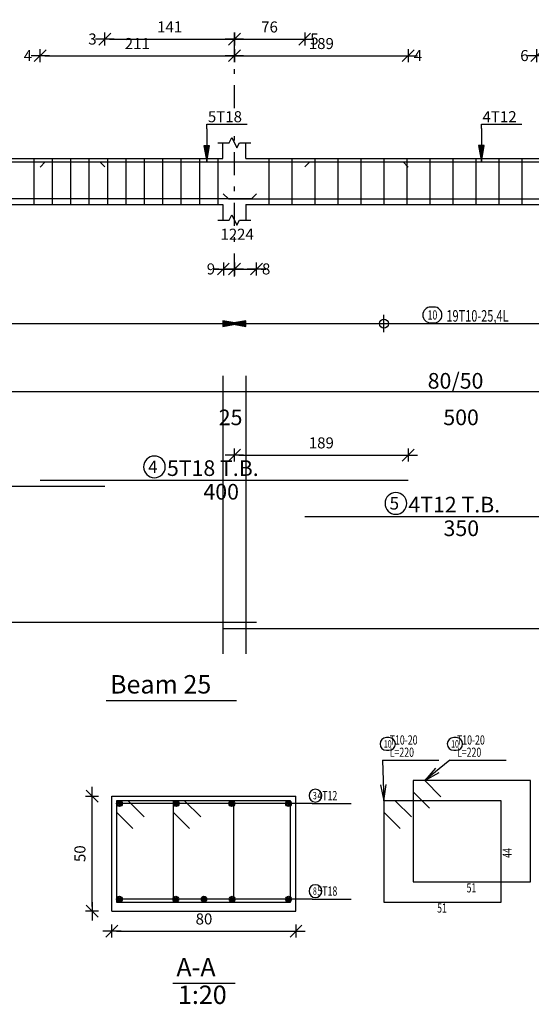
# Model space of a CAD drawing. Units: inches. Extents: x -1645 to 5695, y -890 to 6308.
# Drawn here: x 5260 to 5271, y 5781 to 5802 of the extents above; entities that cross this region are included whole.
import ezdxf

# ---------------------------------------------------------------- set-up
doc = ezdxf.new("R2010")
doc.units = ezdxf.units.IN
doc.header["$MEASUREMENT"] = 0
doc.linetypes.add('DASHDOT', pattern=[1, 0.5, -0.25, 0, -0.25])
for name, color, linetype in [('Bars', 3, 'Continuous'), ('BarSegTxt', 254, 'Continuous'), ('BarsTitle', 254, 'Continuous'), ('BeamDimLin', 4, 'Continuous'), ('BeamDimTxt', 6, 'Continuous'), ('BeamElevLin', 4, 'Continuous'), ('ColAxesPen', 1, 'Continuous'), ('DimLin', 11, 'Continuous'), ('ElevBarLin', 1, 'Continuous'), ('ElevBarTxt', 6, 'Continuous'), ('LinePen1', 4, 'Continuous'), ('LinkDimLin', 1, 'Continuous'), ('LinkDimTxt', 6, 'Continuous'), ('SectBarLin', 1, 'Continuous'), ('SectBars', 3, 'Continuous'), ('SectLinks', 3, 'Continuous'), ('Titles', 2, 'Continuous'), ('TitlesFrame', 2, 'Continuous')]:
    doc.layers.add(name, color=color, linetype=linetype)
doc.styles.add('ATIR_DIM', font='Atira.shx', dxfattribs={"width": 0.8})
doc.styles.add('Txt-shx', font='Txt.shx')
doc.dimstyles.new('ATIR_DIM_2', dxfattribs={"dimtxt": 0.24, "dimasz": 0.1, "dimexe": 0.18, "dimexo": 0.0625, "dimgap": 0.144, "dimtad": 1, "dimdec": 4, "dimlfac": 50, "dimrnd": 1, "dimzin": 12, "dimdsep": 46, "dimtxsty": 'ATIR_DIM', "dimblk": 'ATIR_TICK', "dimblk1": 'ATIR_TICK', "dimcen": 0.09, "dimse1": 1, "dimse2": 1, "dimadec": 0, "dimazin": 0, "dimtfac": 1, "dimtdec": 4, "dimtmove": 2, "dimatfit": 3, "dimldrblk": 'ATIR_TICK', "dimfxl": 1, "dimtolj": 1, "dimtzin": 12, "dimarcsym": 0})
doc.dimstyles.new('ATIR_DIM_3', dxfattribs={"dimtxt": 0.24, "dimasz": 0.1, "dimexe": 0.18, "dimexo": 0.0625, "dimgap": 0.144, "dimtad": 1, "dimdec": 4, "dimlfac": 20, "dimrnd": 1, "dimzin": 12, "dimdsep": 46, "dimtxsty": 'ATIR_DIM', "dimblk": 'ATIR_TICK', "dimblk1": 'ATIR_TICK', "dimcen": 0.09, "dimse1": 1, "dimse2": 1, "dimadec": 0, "dimazin": 0, "dimtfac": 1, "dimtdec": 4, "dimtmove": 2, "dimatfit": 3, "dimldrblk": 'ATIR_TICK', "dimfxl": 1, "dimtolj": 1, "dimtzin": 12, "dimarcsym": 0})

# ---------------------------------------------------------------- blocks, each defined once
blk = doc.blocks.new('ATIR_TICK')
for p, q in [((-2, 0), (2, 0)), ((-1.3, -1.3), (1.3, 1.3)), ((0, 1.4), (0, -1.4))]:
    blk.add_line(p, q)
blk = doc.blocks.new('*D323')
at = {"layer": 'DimLin', "color": 0, "lineweight": -2, "transparency": 16777216}
blk.add_line((5264.706, 5801.345), (5268.286, 5801.345), dxfattribs=at)
at = {"layer": 'DimLin', "color": 0, "lineweight": -2, "transparency": 16777216, "xscale": 0.1, "yscale": 0.1, "zscale": 0.1, "rotation": 180}
blk.add_blockref('ATIR_TICK', (5264.606, 5801.345), dxfattribs=at)
at = {"layer": 'DimLin', "color": 0, "lineweight": -2, "transparency": 16777216, "xscale": 0.1, "yscale": 0.1, "zscale": 0.1}
blk.add_blockref('ATIR_TICK', (5268.386, 5801.345), dxfattribs=at)
at = {"layer": 'DimLin', "color": 0, "transparency": 16777216, "insert": (5266.496, 5801.609), "char_height": 0.24, "attachment_point": 5, "style": 'ATIR_DIM'}
blk.add_mtext('\\A1;189 ', dxfattribs=at)
blk = doc.blocks.new('*D324')
at = {"layer": 'DimLin', "color": 0, "lineweight": -2, "transparency": 16777216}
blk.add_line((5260.486, 5801.345), (5264.506, 5801.345), dxfattribs=at)
at = {"layer": 'DimLin', "color": 0, "lineweight": -2, "transparency": 16777216, "xscale": 0.1, "yscale": 0.1, "zscale": 0.1, "rotation": 180}
blk.add_blockref('ATIR_TICK', (5260.386, 5801.345), dxfattribs=at)
at = {"layer": 'DimLin', "color": 0, "lineweight": -2, "transparency": 16777216, "xscale": 0.1, "yscale": 0.1, "zscale": 0.1}
blk.add_blockref('ATIR_TICK', (5264.606, 5801.345), dxfattribs=at)
at = {"layer": 'DimLin', "color": 0, "transparency": 16777216, "insert": (5262.496, 5801.609), "char_height": 0.24, "attachment_point": 5, "style": 'ATIR_DIM'}
blk.add_mtext('\\A1;211 ', dxfattribs=at)
blk = doc.blocks.new('*D325')
at = {"layer": 'DimLin', "color": 0, "lineweight": -2, "transparency": 16777216}
blk.add_line((5261.89, 5801.705), (5264.506, 5801.705), dxfattribs=at)
at = {"layer": 'DimLin', "color": 0, "lineweight": -2, "transparency": 16777216, "xscale": 0.1, "yscale": 0.1, "zscale": 0.1, "rotation": 180}
blk.add_blockref('ATIR_TICK', (5261.79, 5801.705), dxfattribs=at)
at = {"layer": 'DimLin', "color": 0, "lineweight": -2, "transparency": 16777216, "xscale": 0.1, "yscale": 0.1, "zscale": 0.1}
blk.add_blockref('ATIR_TICK', (5264.606, 5801.705), dxfattribs=at)
at = {"layer": 'DimLin', "color": 0, "transparency": 16777216, "insert": (5263.198, 5801.969), "char_height": 0.24, "attachment_point": 5, "style": 'ATIR_DIM'}
blk.add_mtext('\\A1;141 ', dxfattribs=at)
blk = doc.blocks.new('*D326')
at = {"layer": 'DimLin', "color": 0, "lineweight": -2, "transparency": 16777216}
blk.add_line((5264.706, 5801.705), (5266.034, 5801.705), dxfattribs=at)
at = {"layer": 'DimLin', "color": 0, "lineweight": -2, "transparency": 16777216, "xscale": 0.1, "yscale": 0.1, "zscale": 0.1, "rotation": 180}
blk.add_blockref('ATIR_TICK', (5264.606, 5801.705), dxfattribs=at)
at = {"layer": 'DimLin', "color": 0, "lineweight": -2, "transparency": 16777216, "xscale": 0.1, "yscale": 0.1, "zscale": 0.1}
blk.add_blockref('ATIR_TICK', (5266.134, 5801.705), dxfattribs=at)
at = {"layer": 'DimLin', "color": 0, "transparency": 16777216, "insert": (5265.37, 5801.969), "char_height": 0.24, "attachment_point": 5, "style": 'ATIR_DIM'}
blk.add_mtext('\\A1;76 ', dxfattribs=at)
blk = doc.blocks.new('*D328')
at = {"layer": 'DimLin', "color": 0, "lineweight": -2, "transparency": 16777216}
blk.add_line((5271.279, 5801.345), (5275.246, 5801.345), dxfattribs=at)
at = {"layer": 'DimLin', "color": 0, "lineweight": -2, "transparency": 16777216, "xscale": 0.1, "yscale": 0.1, "zscale": 0.1, "rotation": 180}
blk.add_blockref('ATIR_TICK', (5271.179, 5801.345), dxfattribs=at)
at = {"layer": 'DimLin', "color": 0, "lineweight": -2, "transparency": 16777216, "xscale": 0.1, "yscale": 0.1, "zscale": 0.1}
blk.add_blockref('ATIR_TICK', (5275.346, 5801.345), dxfattribs=at)
at = {"layer": 'DimLin', "color": 0, "transparency": 16777216, "insert": (5273.262, 5801.609), "char_height": 0.24, "attachment_point": 5, "style": 'ATIR_DIM'}
blk.add_mtext('\\A1;208 ', dxfattribs=at)
blk = doc.blocks.new('*D331')
at = {"layer": 'DimLin', "color": 0, "lineweight": -2, "transparency": 16777216}
for p, q in [((5264.266, 5796.709), (5264.166, 5796.709)), ((5264.366, 5796.709), (5264.606, 5796.709)), ((5264.706, 5796.709), (5264.806, 5796.709))]:
    blk.add_line(p, q, dxfattribs=at)
at = {"layer": 'DimLin', "color": 0, "lineweight": -2, "transparency": 16777216, "xscale": 0.1, "yscale": 0.1, "zscale": 0.1}
blk.add_blockref('ATIR_TICK', (5264.366, 5796.709), dxfattribs=at)
at = {"layer": 'DimLin', "color": 0, "lineweight": -2, "transparency": 16777216, "xscale": 0.1, "yscale": 0.1, "zscale": 0.1, "rotation": 180}
blk.add_blockref('ATIR_TICK', (5264.606, 5796.709), dxfattribs=at)
at = {"layer": 'DimLin', "color": 0, "transparency": 16777216, "insert": (5264.486, 5797.465), "char_height": 0.24, "attachment_point": 5, "style": 'ATIR_DIM'}
blk.add_mtext('\\A1;12 ', dxfattribs=at)
blk = doc.blocks.new('*D332')
at = {"layer": 'DimLin', "color": 0, "lineweight": -2, "transparency": 16777216}
for p, q in [((5264.506, 5796.709), (5264.406, 5796.709)), ((5264.606, 5796.709), (5265.086, 5796.709)), ((5265.186, 5796.709), (5265.286, 5796.709))]:
    blk.add_line(p, q, dxfattribs=at)
at = {"layer": 'DimLin', "color": 0, "lineweight": -2, "transparency": 16777216, "xscale": 0.1, "yscale": 0.1, "zscale": 0.1}
blk.add_blockref('ATIR_TICK', (5264.606, 5796.709), dxfattribs=at)
at = {"layer": 'DimLin', "color": 0, "lineweight": -2, "transparency": 16777216, "xscale": 0.1, "yscale": 0.1, "zscale": 0.1, "rotation": 180}
blk.add_blockref('ATIR_TICK', (5265.086, 5796.709), dxfattribs=at)
at = {"layer": 'DimLin', "color": 0, "transparency": 16777216, "insert": (5264.846, 5797.465), "char_height": 0.24, "attachment_point": 5, "style": 'ATIR_DIM'}
blk.add_mtext('\\A1;24 ', dxfattribs=at)
blk = doc.blocks.new('*D333')
at = {"layer": 'DimLin', "color": 0, "lineweight": -2, "transparency": 16777216}
blk.add_line((5264.706, 5792.667), (5268.286, 5792.667), dxfattribs=at)
at = {"layer": 'DimLin', "color": 0, "lineweight": -2, "transparency": 16777216, "xscale": 0.1, "yscale": 0.1, "zscale": 0.1, "rotation": 180}
blk.add_blockref('ATIR_TICK', (5264.606, 5792.667), dxfattribs=at)
at = {"layer": 'DimLin', "color": 0, "lineweight": -2, "transparency": 16777216, "xscale": 0.1, "yscale": 0.1, "zscale": 0.1}
blk.add_blockref('ATIR_TICK', (5268.386, 5792.667), dxfattribs=at)
at = {"layer": 'DimLin', "color": 0, "transparency": 16777216, "insert": (5266.496, 5792.931), "char_height": 0.24, "attachment_point": 5, "style": 'ATIR_DIM'}
blk.add_mtext('\\A1;189 ', dxfattribs=at)
blk = doc.blocks.new('*D335')
at = {"layer": 'DimLin', "color": 0, "lineweight": -2, "transparency": 16777216}
blk.add_line((5262.045, 5782.322), (5265.845, 5782.322), dxfattribs=at)
at = {"layer": 'DimLin', "color": 0, "lineweight": -2, "transparency": 16777216, "xscale": 0.1, "yscale": 0.1, "zscale": 0.1, "rotation": 180}
blk.add_blockref('ATIR_TICK', (5261.945, 5782.322), dxfattribs=at)
at = {"layer": 'DimLin', "color": 0, "lineweight": -2, "transparency": 16777216, "xscale": 0.1, "yscale": 0.1, "zscale": 0.1}
blk.add_blockref('ATIR_TICK', (5265.945, 5782.322), dxfattribs=at)
at = {"layer": 'DimLin', "color": 0, "transparency": 16777216, "insert": (5263.945, 5782.586), "char_height": 0.24, "attachment_point": 5, "style": 'ATIR_DIM'}
blk.add_mtext('\\A1;80 ', dxfattribs=at)
blk = doc.blocks.new('*D336')
at = {"layer": 'DimLin', "color": 0, "lineweight": -2, "transparency": 16777216}
blk.add_line((5261.513, 5782.854), (5261.513, 5785.154), dxfattribs=at)
at = {"layer": 'DimLin', "color": 0, "lineweight": -2, "transparency": 16777216, "xscale": 0.1, "yscale": 0.1, "zscale": 0.1}
for p, rotation in [((5261.513, 5785.254), 90), ((5261.513, 5782.754), 270)]:
    blk.add_blockref('ATIR_TICK', p, dxfattribs=dict(at, rotation=rotation))
at = {"layer": 'DimLin', "color": 0, "transparency": 16777216, "insert": (5261.249, 5784.004), "char_height": 0.24, "attachment_point": 5, "rotation": 90, "style": 'ATIR_DIM'}
blk.add_mtext('\\A1;50 ', dxfattribs=at)

msp = doc.modelspace()

# ---------------------------------------------------------------- linework, layer by layer
at = {"color": 1, "linetype": 'Continuous'}
msp.add_line((5267.8556123, 5795.3359502), (5267.8556123, 5795.713865), dxfattribs=at)
msp.add_circle((5267.8556123, 5795.5233418), 0.0987446, dxfattribs=at)
at = {"layer": 'Bars', "linetype": 'Continuous'}
for p, q in [((5260.245606, 5799.1131912), (5260.245606, 5798.1131912)), ((5260.6456056, 5799.1131912), (5260.6456056, 5798.1131912)), ((5261.0456052, 5799.1131912), (5261.0456052, 5798.1131912)), ((5261.4456048, 5799.1131912), (5261.4456048, 5798.1131912)), ((5261.8456045, 5799.1131912), (5261.8456045, 5798.1131912)), ((5262.2456041, 5799.1131912), (5262.2456041, 5798.1131912)), ((5262.6456037, 5799.1131912), (5262.6456037, 5798.1131912)), ((5263.0456033, 5799.1131912), (5263.0456033, 5798.1131912)), ((5263.4456029, 5799.1131912), (5263.4456029, 5798.1131912)), ((5263.8456026, 5799.1131912), (5263.8456026, 5798.1131912)), ((5264.2456022, 5799.1131912), (5264.2456022, 5798.1131912)), ((5265.3556123, 5799.1131912), (5265.3556123, 5798.1131912)), ((5265.8556123, 5799.1131912), (5265.8556123, 5798.1131912)), ((5266.3556123, 5799.1131912), (5266.3556123, 5798.1131912)), ((5266.8556123, 5799.1131912), (5266.8556123, 5798.1131912)), ((5267.3556123, 5799.1131912), (5267.3556123, 5798.1131912)), ((5267.8556123, 5799.1131912), (5267.8556123, 5798.1131912)), ((5268.3556123, 5799.1131912), (5268.3556123, 5798.1131912)), ((5268.8556123, 5799.1131912), (5268.8556123, 5798.1131912)), ((5269.3556123, 5799.1131912), (5269.3556123, 5798.1131912)), ((5269.8556123, 5799.1131912), (5269.8556123, 5798.1131912)), ((5270.3556123, 5799.1131912), (5270.3556123, 5798.1131912)), ((5270.8556123, 5799.1131912), (5270.8556123, 5798.1131912))]:
    msp.add_line(p, q, dxfattribs=at)
for points in [[(5254.7900205, 5798.9312654), (5254.9000202, 5799.0412653), (5261.6800199, 5799.0412653), (5261.7900205, 5798.9312654)], [(5260.3864007, 5798.9252768), (5260.4964014, 5799.0352767), (5268.2764001, 5799.0352767), (5268.3864007, 5798.9252768)], [(5266.1339822, 5798.9312654), (5266.2439828, 5799.0412653), (5273.0239816, 5799.0412653), (5273.1339822, 5798.9312654)], [(5265.0856138, 5798.3411057), (5264.9756132, 5798.2311058), (5241.4856132, 5798.2311058), (5241.4856132, 5798.6311057)], [(5264.3656125, 5798.3411057), (5264.4756132, 5798.2311058), (5284.9656129, 5798.2311058), (5284.9656129, 5798.6311057)], [(5260.3864007, 5792.1234343), (5268.3864007, 5792.1234343)], [(5254.7900205, 5791.9874344), (5261.7900205, 5791.9874344)], [(5266.1339822, 5791.330101), (5273.1339822, 5791.330101)], [(5241.4856132, 5789.4334342), (5241.4856132, 5789.0334341), (5265.0856138, 5789.0334341)], [(5264.3656125, 5788.897434), (5284.9656129, 5788.897434), (5284.9656129, 5789.2974341)]]:
    msp.add_lwpolyline(points, dxfattribs=at)
at = {"layer": 'BarsTitle', "linetype": 'Continuous'}
for p, q in [((5267.8260866, 5786.0341142), (5269.0485673, 5786.0341142)), ((5269.288569, 5786.0341132), (5270.5110498, 5786.0341132)), ((5266.2968469, 5785.0916131), (5267.1460863, 5785.0916131)), ((5266.2968469, 5783.0166133), (5267.1460863, 5783.0166133))]:
    msp.add_line(p, q, dxfattribs=at)
for points in [[(5262.8679605, 5792.645301, 0.99999923), (5262.8679605, 5792.1738342), (5262.8679605, 5792.1738343, 0.99999923), (5262.8679605, 5792.645301), (5262.8679605, 5792.645301)], [(5268.115542, 5791.8519678, 0.99999923), (5268.115542, 5791.3805013), (5268.115542, 5791.380501, 0.99999923), (5268.115542, 5791.8519678), (5268.115542, 5791.8519678)], [(5267.9100862, 5786.527448, 0.99999923), (5267.9100862, 5786.2501138), (5267.9659753, 5786.2501147, 0.99999923), (5267.9659753, 5786.527448), (5267.9100862, 5786.527448)], [(5269.3725686, 5786.527447, 0.99999923), (5269.3725686, 5786.2501147), (5269.4284578, 5786.2501138, 0.99999923), (5269.4284578, 5786.527447), (5269.3725686, 5786.527447)], [(5266.3684183, 5785.4036134, 0.99999923), (5266.3684183, 5785.1262792), (5266.3684183, 5785.1262801, 0.99999923), (5266.3684183, 5785.4036134), (5266.3684183, 5785.4036134)], [(5266.3684183, 5783.3286136, 0.99999923), (5266.3684183, 5783.0512813), (5266.3684183, 5783.0512803, 0.99999923), (5266.3684183, 5783.3286136), (5266.3684183, 5783.3286136)]]:
    msp.add_lwpolyline(points, format="xyb", dxfattribs=at)
at = {"layer": 'BeamDimLin', "linetype": 'Continuous'}
for p, q in [((5264.3556123, 5794.390101), (5264.3556123, 5788.3483674)), ((5264.8556123, 5794.390101), (5264.8556123, 5788.3483674)), ((5241.3956132, 5794.050101), (5285.0656114, 5794.050101))]:
    msp.add_line(p, q, dxfattribs=at)
at = {"layer": 'BeamElevLin', "linetype": 'Continuous'}
for p, q in [((5264.4956117, 5799.4531911), (5264.550612, 5799.5631912)), ((5264.550612, 5799.5631912), (5264.6606126, 5799.3431914)), ((5264.2456117, 5799.4531911), (5264.4956117, 5799.4531911)), ((5264.3556123, 5799.1131912), (5264.3556123, 5799.4531911)), ((5264.6606126, 5799.3431914), (5264.7156129, 5799.4531911)), ((5264.7156129, 5799.4531911), (5264.9656129, 5799.4531911)), ((5264.8556123, 5799.1131912), (5264.8556123, 5799.4531911)), ((5252.5356126, 5799.1131912), (5264.3556123, 5799.1131912)), ((5264.8556123, 5799.1131912), (5274.845614, 5799.1131912)), ((5252.5356126, 5798.1131912), (5264.3556123, 5798.1131912)), ((5264.3556123, 5798.1131912), (5264.3556123, 5797.7731913)), ((5264.8556123, 5798.1131912), (5264.8556123, 5797.7731913)), ((5264.8556123, 5798.1131912), (5274.845614, 5798.1131912)), ((5264.4956117, 5797.7731913), (5264.550612, 5797.8831912)), ((5264.550612, 5797.8831912), (5264.6606126, 5797.6631911)), ((5264.2456117, 5797.7731913), (5264.4956117, 5797.7731913)), ((5264.6606126, 5797.6631911), (5264.7156129, 5797.7731913)), ((5264.7156129, 5797.7731913), (5264.9656129, 5797.7731913))]:
    msp.add_line(p, q, dxfattribs=at)
at = {"layer": 'ColAxesPen', "linetype": 'DASHDOT'}
for p, q in [((5264.6056123, 5800.2011912), (5264.6056123, 5802.025265)), ((5264.6056123, 5796.5491912), (5264.6056123, 5799.8331912))]:
    msp.add_line(p, q, dxfattribs=at)
at = {"layer": 'ElevBarLin', "linetype": 'Continuous'}
for p, q in [((5264.0056119, 5799.755277), (5264.0056119, 5799.8571914)), ((5264.0056119, 5799.8571914), (5264.8854528, 5799.8571914)), ((5264.0056119, 5799.755277), (5264.0056119, 5799.0352767)), ((5269.9756132, 5799.7612651), (5269.9756132, 5799.8571914)), ((5269.9756132, 5799.8571914), (5270.855454, 5799.8571914)), ((5269.9756132, 5799.7612651), (5269.9756132, 5799.0412653)), ((5263.9440122, 5799.3852766), (5264.0056119, 5799.0352767)), ((5264.0672117, 5799.3852766), (5263.9440122, 5799.3852766)), ((5263.9517122, 5799.3852766), (5264.0056119, 5799.0352767)), ((5263.9594121, 5799.3852766), (5264.0056119, 5799.0352767)), ((5263.9671121, 5799.3852766), (5264.0056119, 5799.0352767)), ((5263.9748121, 5799.3852766), (5264.0056119, 5799.0352767)), ((5263.982512, 5799.3852766), (5264.0056119, 5799.0352767)), ((5263.990212, 5799.3852766), (5264.0056119, 5799.0352767)), ((5263.997912, 5799.3852766), (5264.0056119, 5799.0352767)), ((5264.0056119, 5799.0352767), (5264.0672117, 5799.3852766)), ((5264.0056119, 5799.0352767), (5264.0133119, 5799.3852766)), ((5264.0056119, 5799.0352767), (5264.0210119, 5799.3852766)), ((5264.0056119, 5799.0352767), (5264.0287118, 5799.3852766)), ((5264.0056119, 5799.0352767), (5264.0364118, 5799.3852766)), ((5264.0056119, 5799.0352767), (5264.0441118, 5799.3852766)), ((5264.0056119, 5799.0352767), (5264.0518117, 5799.3852766)), ((5264.0056119, 5799.0352767), (5264.0595117, 5799.3852766)), ((5269.9140134, 5799.3912652), (5269.9756132, 5799.0412653)), ((5270.0372129, 5799.3912652), (5269.9140134, 5799.3912652)), ((5269.9217134, 5799.3912652), (5269.9756132, 5799.0412653)), ((5269.9294134, 5799.3912652), (5269.9756132, 5799.0412653)), ((5269.9371133, 5799.3912652), (5269.9756132, 5799.0412653)), ((5269.9448133, 5799.3912652), (5269.9756132, 5799.0412653)), ((5269.9525133, 5799.3912652), (5269.9756132, 5799.0412653)), ((5269.9602132, 5799.3912652), (5269.9756132, 5799.0412653)), ((5269.9679132, 5799.3912652), (5269.9756132, 5799.0412653)), ((5269.9756132, 5799.0412653), (5270.0372129, 5799.3912652)), ((5269.9756132, 5799.0412653), (5269.9833131, 5799.3912652)), ((5269.9756132, 5799.0412653), (5269.9910131, 5799.3912652)), ((5269.9756132, 5799.0412653), (5269.9987131, 5799.3912652)), ((5269.9756132, 5799.0412653), (5270.006413, 5799.3912652)), ((5269.9756132, 5799.0412653), (5270.014113, 5799.3912652)), ((5269.9756132, 5799.0412653), (5270.021813, 5799.3912652)), ((5269.9756132, 5799.0412653), (5270.0295129, 5799.3912652)), ((5264.7056122, 5795.5217759), (5264.3556123, 5795.5833757)), ((5264.3556123, 5795.5833757), (5264.3556123, 5795.4601762)), ((5264.7056122, 5795.5217759), (5264.3556123, 5795.5756757)), ((5264.7056122, 5795.5217759), (5264.3556123, 5795.5679757)), ((5264.7056122, 5795.5217759), (5264.3556123, 5795.5602758)), ((5264.7056122, 5795.5217759), (5264.3556123, 5795.5525758)), ((5264.7056122, 5795.5217759), (5264.3556123, 5795.5448758)), ((5264.7056122, 5795.5217759), (5264.3556123, 5795.5371759)), ((5264.7056122, 5795.5217759), (5264.3556123, 5795.5294759)), ((5264.3556123, 5795.4601762), (5264.7056122, 5795.5217759)), ((5264.3556123, 5795.514076), (5264.7056122, 5795.5217759)), ((5264.3556123, 5795.506376), (5264.7056122, 5795.5217759)), ((5264.3556123, 5795.498676), (5264.7056122, 5795.5217759)), ((5264.3556123, 5795.4909761), (5264.7056122, 5795.5217759)), ((5264.3556123, 5795.4832761), (5264.7056122, 5795.5217759)), ((5264.3556123, 5795.4755761), (5264.7056122, 5795.5217759)), ((5264.3556123, 5795.4678762), (5264.7056122, 5795.5217759)), ((5264.8556123, 5795.5833757), (5264.5056124, 5795.5217759)), ((5264.8556123, 5795.5756757), (5264.5056124, 5795.5217759)), ((5264.8556123, 5795.5679757), (5264.5056124, 5795.5217759)), ((5264.8556123, 5795.5602758), (5264.5056124, 5795.5217759)), ((5264.8556123, 5795.5525758), (5264.5056124, 5795.5217759)), ((5264.8556123, 5795.5448758), (5264.5056124, 5795.5217759)), ((5264.8556123, 5795.5371759), (5264.5056124, 5795.5217759)), ((5264.8556123, 5795.5294759), (5264.5056124, 5795.5217759)), ((5264.5056124, 5795.5217759), (5264.8556123, 5795.4601762)), ((5264.5056124, 5795.5217759), (5264.8556123, 5795.514076)), ((5264.5056124, 5795.5217759), (5264.8556123, 5795.506376)), ((5264.5056124, 5795.5217759), (5264.8556123, 5795.498676)), ((5264.5056124, 5795.5217759), (5264.8556123, 5795.4909761)), ((5264.5056124, 5795.5217759), (5264.8556123, 5795.4832761)), ((5264.5056124, 5795.5217759), (5264.8556123, 5795.4755761)), ((5264.5056124, 5795.5217759), (5264.8556123, 5795.4678762)), ((5264.8556123, 5795.4601762), (5264.8556123, 5795.5833757))]:
    msp.add_line(p, q, dxfattribs=at)
at = {"layer": 'LinePen1', "linetype": 'Continuous'}
for p, q in [((5261.9452177, 5785.2541135), (5265.9452196, 5785.2541135)), ((5261.9452177, 5782.7541135), (5261.9452177, 5785.2541135)), ((5265.9452196, 5782.7541135), (5265.9452196, 5785.2541135)), ((5261.9452177, 5782.7541135), (5265.9452196, 5782.7541135))]:
    msp.add_line(p, q, dxfattribs=at)
at = {"layer": 'LinkDimLin', "linetype": 'Continuous'}
for p, q in [((5252.5356126, 5795.5217759), (5264.3556123, 5795.5217759)), ((5264.8556123, 5795.5217759), (5274.8556123, 5795.5217759))]:
    msp.add_line(p, q, dxfattribs=at)
at = {"layer": 'LinkDimTxt', "linetype": 'Continuous'}
msp.add_lwpolyline([(5268.8749948, 5795.8834426, 0.99999923), (5268.8749948, 5795.5367763), (5268.9448553, 5795.536776, 0.99999923), (5268.9448553, 5795.8834426), (5268.8749948, 5795.8834426)], format="xyb", dxfattribs=at)
at = {"layer": 'SectBarLin', "linetype": 'Continuous'}
for p, q in [((5267.8260866, 5786.0341142), (5267.8540864, 5785.154114)), ((5269.288569, 5786.0341132), (5268.7432275, 5785.5941136)), ((5268.9769407, 5785.861831), (5268.7432275, 5785.5941136)), ((5268.7432275, 5785.5941136), (5269.0543027, 5785.7659486)), ((5267.7813859, 5785.5019782), (5267.8540864, 5785.154114)), ((5267.8540864, 5785.154114), (5267.9045244, 5785.5058959)), ((5266.2968469, 5785.0916131), (5262.107718, 5785.0916131)), ((5266.2968469, 5785.0916131), (5263.3377557, 5785.0916131)), ((5266.2968469, 5785.0916131), (5264.5526796, 5785.0916131)), ((5266.2968469, 5785.0916131), (5265.7827192, 5785.0916131)), ((5266.2968469, 5783.0166133), (5262.107718, 5783.0166133)), ((5266.2968469, 5783.0166133), (5263.3327184, 5783.0166133)), ((5266.2968469, 5783.0166133), (5263.9452196, 5783.0166133)), ((5266.2968469, 5783.0166133), (5264.5577188, 5783.0166133)), ((5266.2968469, 5783.0166133), (5265.7827192, 5783.0166133))]:
    msp.add_line(p, q, dxfattribs=at)
at = {"layer": 'SectBars', "linetype": 'Continuous'}
for centre, radius in [((5262.107718, 5785.0916131), 0.0625), ((5262.107718, 5785.0916131), 0.046875), ((5262.107718, 5785.0916131), 0.03125), ((5262.107718, 5785.0916131), 0.015625), ((5263.3377557, 5785.0916131), 0.0625), ((5263.3377557, 5785.0916131), 0.046875), ((5263.3377557, 5785.0916131), 0.03125), ((5263.3377557, 5785.0916131), 0.015625), ((5264.5526796, 5785.0916131), 0.0625), ((5264.5526796, 5785.0916131), 0.046875), ((5264.5526796, 5785.0916131), 0.03125), ((5264.5526796, 5785.0916131), 0.015625), ((5265.7827192, 5785.0916131), 0.0625), ((5265.7827192, 5785.0916131), 0.046875), ((5265.7827192, 5785.0916131), 0.03125), ((5265.7827192, 5785.0916131), 0.015625), ((5262.107718, 5783.0166133), 0.0625), ((5262.107718, 5783.0166133), 0.046875), ((5263.3327184, 5783.0166133), 0.0625), ((5263.3327184, 5783.0166133), 0.046875), ((5263.9452196, 5783.0166133), 0.0625), ((5263.9452196, 5783.0166133), 0.046875), ((5264.5577188, 5783.0166133), 0.0625), ((5264.5577188, 5783.0166133), 0.046875), ((5265.7827192, 5783.0166133), 0.0625), ((5265.7827192, 5783.0166133), 0.046875), ((5262.107718, 5783.0166133), 0.03125), ((5262.107718, 5783.0166133), 0.015625), ((5263.3327184, 5783.0166133), 0.03125), ((5263.3327184, 5783.0166133), 0.015625), ((5263.9452196, 5783.0166133), 0.03125), ((5263.9452196, 5783.0166133), 0.015625), ((5264.5577188, 5783.0166133), 0.03125), ((5264.5577188, 5783.0166133), 0.015625), ((5265.7827192, 5783.0166133), 0.03125), ((5265.7827192, 5783.0166133), 0.015625)]:
    msp.add_circle(centre, radius, dxfattribs=at)
at = {"layer": 'SectLinks', "linetype": 'Continuous'}
for p, q in [((5268.7432275, 5785.5941136), (5268.4940877, 5785.5941136)), ((5268.4940877, 5785.5941136), (5268.4940877, 5783.3941129)), ((5271.0440889, 5785.5941127), (5268.4940877, 5785.5941127)), ((5268.4940877, 5785.5941127), (5268.4940877, 5785.3449738)), ((5269.095511, 5785.2418302), (5268.7432275, 5785.5941136)), ((5271.0440889, 5783.3941129), (5271.0440889, 5785.5941127)), ((5268.4940877, 5785.3449738), (5268.8463712, 5784.9926904)), ((5262.2943578, 5785.154114), (5262.045218, 5785.154114)), ((5262.045218, 5785.154114), (5262.045218, 5782.9541133)), ((5264.5952192, 5785.154114), (5262.045218, 5785.154114)), ((5262.045218, 5785.154114), (5262.045218, 5784.9049743)), ((5262.6466413, 5784.8018306), (5262.2943578, 5785.154114)), ((5263.5243955, 5785.154114), (5263.2752557, 5785.154114)), ((5263.2752557, 5785.154114), (5263.2752557, 5782.9541133)), ((5265.8252569, 5785.154114), (5263.2752557, 5785.154114)), ((5263.2752557, 5785.154114), (5263.2752557, 5784.9049743)), ((5263.876679, 5784.8018306), (5263.5243955, 5785.154114)), ((5264.5952192, 5782.9541133), (5264.5952192, 5785.154114)), ((5265.8252569, 5782.9541133), (5265.8252569, 5785.154114)), ((5268.1032262, 5785.154114), (5267.8540864, 5785.154114)), ((5267.8540864, 5785.154114), (5267.8540864, 5782.9541133)), ((5270.4040876, 5785.154114), (5267.8540864, 5785.154114)), ((5267.8540864, 5785.154114), (5267.8540864, 5784.9049743)), ((5268.4555097, 5784.8018306), (5268.1032262, 5785.154114)), ((5270.4040876, 5782.9541133), (5270.4040876, 5785.154114)), ((5262.045218, 5784.9049743), (5262.3975015, 5784.5526908)), ((5263.2752557, 5784.9049743), (5263.6275392, 5784.5526908)), ((5267.8540864, 5784.9049743), (5268.2063699, 5784.5526908)), ((5268.4940877, 5783.3941129), (5271.0440889, 5783.3941129)), ((5262.045218, 5782.9541133), (5264.5952192, 5782.9541133)), ((5263.2752557, 5782.9541133), (5265.8252569, 5782.9541133)), ((5267.8540864, 5782.9541133), (5270.4040876, 5782.9541133))]:
    msp.add_line(p, q, dxfattribs=at)
at = {"layer": 'Titles', "linetype": 'Continuous'}
msp.add_line((5263.2652193, 5781.1887792), (5264.6252199, 5781.1887792), dxfattribs=at)
at = {"layer": 'TitlesFrame', "linetype": 'Continuous'}
msp.add_line((5261.8224111, 5787.3350341), (5264.6488119, 5787.3350341), dxfattribs=at)

# ---------------------------------------------------------------- texts
at = {"layer": 'BarSegTxt', "style": 'Txt-shx'}
for s, p in [('400', (5263.9331804, 5791.6990342)), ('350', (5269.1523729, 5790.9057009))]:
    msp.add_text(s, height=0.34, dxfattribs=at).set_placement(p)
at = {"layer": 'BarsTitle', "style": 'Txt-shx'}
for s, height, p in [('4', 0.272, (5262.7319608, 5792.275381)), ('5T18 T.B.', 0.34, (5263.1399599, 5792.2123676)), ('5', 0.272, (5267.9795423, 5791.4820478)), ('4T12 T.B.', 0.34, (5268.3875413, 5791.4190342))]:
    msp.add_text(s, height=height, dxfattribs=at).set_placement(p)
at = {"layer": 'BarsTitle', "style": 'Txt-shx', "width": 0.7}
for s, height, p in [('   T10-20', 0.2, (5267.8540864, 5786.3754476)), ('   T10-20', 0.2, (5269.3165689, 5786.3754466)), ('10', 0.16, (5267.8540864, 5786.3098481)), ('   L=220', 0.2, (5267.8540864, 5786.1087811)), ('10', 0.16, (5269.3165689, 5786.3098472)), ('   L=220', 0.2, (5269.3165689, 5786.1087802)), ('3', 0.16, (5266.3124185, 5785.1860135)), ('  4T12', 0.2, (5266.3248468, 5785.1662801)), ('8', 0.16, (5266.3124185, 5783.1110137)), ('  5T18', 0.2, (5266.3248468, 5783.0912803)), ('51', 0.2, (5269.6524702, 5783.1621125)), ('51', 0.2, (5269.0124689, 5782.7221129))]:
    msp.add_text(s, height=height, dxfattribs=at).set_placement(p)
msp.add_text('44', height=0.2, rotation=90.00002289, dxfattribs=at).set_placement((5270.6360879, 5783.9141133))
at = {"layer": 'BeamDimTxt', "style": 'Txt-shx'}
for s, p in [('80/50', (5268.8073926, 5794.1090344)), ('25', (5264.2656122, 5793.315701)), ('500', (5269.1473928, 5793.315701))]:
    msp.add_text(s, height=0.34, dxfattribs=at).set_placement(p)
at = {"layer": 'ElevBarTxt', "style": 'Txt-shx'}
for s, height, p in [('3', 0.24, (5261.4300199, 5801.5868652)), ('5', 0.24, (5266.2539831, 5801.5868652)), ('4', 0.24, (5260.0264001, 5801.2268651)), ('4', 0.24, (5268.5063997, 5801.2268651)), ('6', 0.24, (5270.8188825, 5801.2268651)), ('5T18', 0.24000001, (5264.0296121, 5799.8987916)), ('4T12', 0.24000001, (5269.9996133, 5799.8987916)), ('9', 0.24, (5264.0056119, 5796.5907911)), ('8', 0.24, (5265.2056127, 5796.5907911))]:
    msp.add_text(s, height=height, dxfattribs=at).set_placement(p)
at = {"layer": 'LinkDimTxt', "style": 'Txt-shx', "width": 0.7}
for s, height, p in [('10', 0.2, (5268.8049951, 5795.6114428)), ('19T10-25,4L', 0.25, (5269.2148538, 5795.5651092))]:
    msp.add_text(s, height=height, dxfattribs=at).set_placement(p)
at = {"layer": 'Titles', "style": 'Txt-shx'}
for s, p in [('Beam 25', (5261.902411, 5787.4843671)), ('A-A', (5263.3452192, 5781.3381131)), ('1:20', (5263.378819, 5780.7381137))]:
    msp.add_text(s, height=0.40000001, dxfattribs=at).set_placement(p)

# ---------------------------------------------------------------- dimensions: what is measured, and where the dimension line sits
at = {"layer": 'DimLin'}
for p1, p2, distance, dimstyle, picture, middle in [((5261.7900205, 5801.7052653), (5264.6056123, 5801.7052653), 0, 'ATIR_DIM_2', '*D325', (5263.1978164, 5801.9692653)), ((5264.6056123, 5801.7052653), (5266.1339822, 5801.7052653), 0, 'ATIR_DIM_2', '*D326', (5265.3697973, 5801.9692653)), ((5260.3864007, 5801.3452652), (5264.6056123, 5801.3452652), 0, 'ATIR_DIM_2', '*D324', (5262.4960065, 5801.6092652)), ((5264.6056123, 5801.3452647), (5268.3863988, 5801.3452652), 0, 'ATIR_DIM_2', '*D323', (5266.4960056, 5801.6092652)), ((5271.1788831, 5801.3452652), (5275.3456102, 5801.3452652), 0, 'ATIR_DIM_2', '*D328', (5273.2622466, 5801.6092652)), ((5264.3656125, 5796.7091911), (5264.6056123, 5796.7091911), 0, 'ATIR_DIM_2', '*D331', (5264.4856124, 5797.4651912)), ((5264.6056123, 5796.7091911), (5265.0856119, 5796.7091911), 0, 'ATIR_DIM_2', '*D332', (5264.8456121, 5797.4651912)), ((5264.6056142, 5792.1234343), (5268.3864007, 5792.1234343), 0.544, 'ATIR_DIM_2', '*D333', (5266.4960075, 5792.9314343)), ((5261.5132184, 5782.7541135), (5261.5132184, 5785.2541135), 0, 'ATIR_DIM_3', '*D336', (5261.2492184, 5784.0041135)), ((5261.9452177, 5782.3221133), (5265.9452196, 5782.3221133), 0, 'ATIR_DIM_3', '*D335', (5263.9452186, 5782.5861133))]:
    dim = msp.add_aligned_dim(p1=p1, p2=p2, distance=distance, dimstyle=dimstyle, override={"dimpost": ' '}, dxfattribs=at)
    dim.commit()
    dim.dimension.update_dxf_attribs({"geometry": picture, "text_midpoint": middle})

doc.saveas('drawing.dxf')
